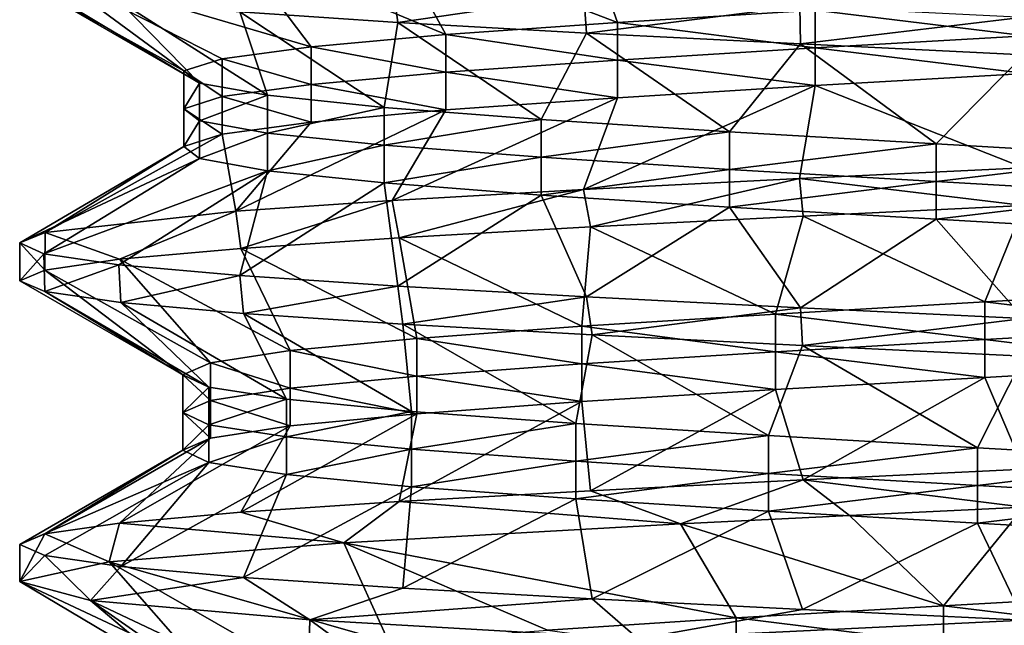
# Model space of a CAD drawing. Units: inches. Extents: x 307 to 807, y 504 to 910.
# Drawn here: x 322 to 327, y 790 to 793 of the extents above; entities that cross this region are included whole.
import ezdxf

# ---------------------------------------------------------------- set-up
doc = ezdxf.new("R2010")
doc.units = ezdxf.units.IN
doc.header["$MEASUREMENT"] = 0
doc.layers.add('3091', color=7, linetype='Continuous')

msp = doc.modelspace()

# ---------------------------------------------------------------- linework, layer by layer
at = {"layer": '3091', "linetype": 'Continuous'}
for points in [[(324.7624, 793.0941, 702.4322), (323.8103, 793.0401, 701.8257), (324.9322, 792.6134, 701.6058), (324.7624, 793.0941, 702.4322)], [(325.9157, 792.6739, 701.9958), (324.7624, 793.0941, 702.4322), (324.9322, 792.6134, 701.6058), (325.9157, 792.6739, 701.9958)], [(323.8103, 793.0401, 701.8257), (323.032, 792.9872, 701.0382), (324.0779, 792.553, 700.9817), (323.8103, 793.0401, 701.8257)], [(324.9322, 792.6134, 701.6058), (323.8103, 793.0401, 701.8257), (324.0779, 792.553, 700.9817), (324.9322, 792.6134, 701.6058)], [(323.032, 792.9872, 701.0382), (322.0824, 792.8814, 699.0582), (323.4072, 792.4925, 700.1635), (323.032, 792.9872, 701.0382)], [(324.0779, 792.553, 700.9817), (323.032, 792.9872, 701.0382), (323.4072, 792.4925, 700.1635), (324.0779, 792.553, 700.9817)], [(322.0824, 792.8814, 699.0582), (321.9556, 792.8286, 697.9617), (322.7734, 792.3716, 698.1625), (322.0824, 792.8814, 699.0582)], [(323.4072, 792.4925, 700.1635), (322.0824, 792.8814, 699.0582), (322.9629, 792.432, 699.2034), (323.4072, 792.4925, 700.1635)], [(322.9629, 792.432, 699.2034), (322.0824, 792.8814, 699.0582), (322.7734, 792.3716, 698.1625), (322.9629, 792.432, 699.2034)], [(321.9556, 792.8286, 697.9617), (322.0755, 792.7751, 696.85), (322.8508, 792.3111, 697.1074), (321.9556, 792.8286, 697.9617)], [(322.7734, 792.3716, 698.1625), (321.9556, 792.8286, 697.9617), (322.8508, 792.3111, 697.1074), (322.7734, 792.3716, 698.1625)], [(323.0524, 792.6664, 694.8139), (323.8135, 792.8023, 694.0494), (323.8375, 792.6133, 694.0301), (323.0524, 792.6664, 694.8139)], [(323.8135, 792.8023, 694.0494), (324.7643, 792.7483, 693.4446), (323.8375, 792.6133, 694.0301), (323.8135, 792.8023, 694.0494)], [(322.0755, 792.7751, 696.85), (322.4489, 792.7206, 695.7732), (322.8508, 792.3111, 697.1074), (322.0755, 792.7751, 696.85)], [(323.8375, 792.6133, 694.0301), (324.7643, 792.7483, 693.4446), (324.7779, 792.5601, 693.438), (323.8375, 792.6133, 694.0301)], [(324.7643, 792.7483, 693.4446), (325.8396, 792.6938, 693.065), (324.7779, 792.5601, 693.438), (324.7643, 792.7483, 693.4446)], [(322.4489, 792.7206, 695.7732), (323.0524, 792.6664, 694.8139), (323.1901, 792.2506, 696.1053), (322.4489, 792.7206, 695.7732)], [(322.8508, 792.3111, 697.1074), (322.4489, 792.7206, 695.7732), (323.1901, 792.2506, 696.1053), (322.8508, 792.3111, 697.1074)], [(324.7779, 792.5601, 693.438), (325.8396, 792.6938, 693.065), (325.8434, 792.5061, 693.0641), (324.7779, 792.5601, 693.438)], [(325.8396, 792.6938, 693.065), (326.9555, 792.64, 692.9388), (325.8434, 792.5061, 693.0641), (325.8396, 792.6938, 693.065)], [(326.9655, 792.7344, 702.1269), (325.9157, 792.6739, 701.9958), (326.9655, 792.5469, 702.1269), (326.9655, 792.7344, 702.1269)], [(323.0524, 792.6664, 694.8139), (323.8375, 792.6133, 694.0301), (323.7698, 792.1901, 695.2202), (323.0524, 792.6664, 694.8139)], [(323.1901, 792.2506, 696.1053), (323.0524, 792.6664, 694.8139), (323.7698, 792.1901, 695.2202), (323.1901, 792.2506, 696.1053)], [(325.9157, 792.6739, 701.9958), (324.9322, 792.6134, 701.6058), (325.9157, 792.4864, 701.9958), (325.9157, 792.6739, 701.9958)], [(326.9655, 792.5469, 702.1269), (325.9157, 792.6739, 701.9958), (325.9157, 792.4864, 701.9958), (326.9655, 792.5469, 702.1269)], [(323.7698, 792.1901, 695.2202), (323.8375, 792.6133, 694.0301), (324.5527, 792.1297, 694.5086), (323.7698, 792.1901, 695.2202)], [(323.8375, 792.6133, 694.0301), (324.7779, 792.5601, 693.438), (324.5527, 792.1297, 694.5086), (323.8375, 792.6133, 694.0301)], [(324.9322, 792.6134, 701.6058), (324.0779, 792.553, 700.9817), (324.9322, 792.4259, 701.6058), (324.9322, 792.6134, 701.6058)], [(325.9157, 792.4864, 701.9958), (324.9322, 792.6134, 701.6058), (324.9322, 792.4259, 701.6058), (325.9157, 792.4864, 701.9958)], [(326.9555, 792.64, 692.9388), (326.9555, 792.4525, 692.9388), (325.8434, 792.5061, 693.0641), (326.9555, 792.64, 692.9388)], [(324.0779, 792.553, 700.9817), (323.4072, 792.4925, 700.1635), (324.0779, 792.3655, 700.9817), (324.0779, 792.553, 700.9817)], [(324.9322, 792.4259, 701.6058), (324.0779, 792.553, 700.9817), (324.0779, 792.3655, 700.9817), (324.9322, 792.4259, 701.6058)], [(324.5527, 792.1297, 694.5086), (324.7779, 792.5601, 693.438), (325.4889, 792.0692, 694.0159), (324.5527, 792.1297, 694.5086)], [(324.7779, 792.5601, 693.438), (325.8434, 792.5061, 693.0641), (325.4889, 792.0692, 694.0159), (324.7779, 792.5601, 693.438)], [(326.9655, 792.5469, 702.1269), (325.9157, 792.4864, 701.9958), (326.9655, 792.3594, 702.1269), (326.9655, 792.5469, 702.1269)], [(325.4889, 792.0692, 694.0159), (325.8434, 792.5061, 693.0641), (326.5188, 792.0087, 693.7736), (325.4889, 792.0692, 694.0159)], [(325.8434, 792.5061, 693.0641), (326.9555, 792.4525, 692.9388), (326.5188, 792.0087, 693.7736), (325.8434, 792.5061, 693.0641)], [(323.4072, 792.4925, 700.1635), (322.9629, 792.432, 699.2034), (323.4072, 792.305, 700.1635), (323.4072, 792.4925, 700.1635)], [(324.0779, 792.3655, 700.9817), (323.4072, 792.4925, 700.1635), (323.4072, 792.305, 700.1635), (324.0779, 792.3655, 700.9817)], [(325.9157, 792.4864, 701.9958), (324.9322, 792.4259, 701.6058), (325.9157, 792.2989, 701.9958), (325.9157, 792.4864, 701.9958)], [(326.9655, 792.3594, 702.1269), (325.9157, 792.4864, 701.9958), (325.9157, 792.2989, 701.9958), (326.9655, 792.3594, 702.1269)], [(326.5188, 792.0087, 693.7736), (326.9555, 792.4525, 692.9388), (327.5765, 791.9483, 693.797), (326.5188, 792.0087, 693.7736)], [(322.9629, 792.432, 699.2034), (322.7734, 792.3716, 698.1625), (322.9629, 792.2445, 699.2034), (322.9629, 792.432, 699.2034)], [(323.4072, 792.305, 700.1635), (322.9629, 792.432, 699.2034), (322.9629, 792.2445, 699.2034), (323.4072, 792.305, 700.1635)], [(324.9322, 792.4259, 701.6058), (324.0779, 792.3655, 700.9817), (324.9322, 792.2384, 701.6058), (324.9322, 792.4259, 701.6058)], [(325.9157, 792.2989, 701.9958), (324.9322, 792.4259, 701.6058), (324.9322, 792.2384, 701.6058), (325.9157, 792.2989, 701.9958)], [(322.7734, 792.3716, 698.1625), (322.8508, 792.3111, 697.1074), (322.7734, 792.1841, 698.1625), (322.7734, 792.3716, 698.1625)], [(322.9629, 792.2445, 699.2034), (322.7734, 792.3716, 698.1625), (322.7734, 792.1841, 698.1625), (322.9629, 792.2445, 699.2034)], [(324.0779, 792.3655, 700.9817), (323.4072, 792.305, 700.1635), (324.0779, 792.178, 700.9817), (324.0779, 792.3655, 700.9817)], [(324.9322, 792.2384, 701.6058), (324.0779, 792.3655, 700.9817), (324.0779, 792.178, 700.9817), (324.9322, 792.2384, 701.6058)], [(326.9555, 791.89, 702.9388), (326.9655, 792.3594, 702.1269), (325.9157, 792.2989, 701.9958), (326.9555, 791.89, 702.9388)], [(322.7734, 792.1841, 698.1625), (322.8508, 792.3111, 697.1074), (322.8508, 792.1236, 697.1074), (322.7734, 792.1841, 698.1625)], [(322.8508, 792.3111, 697.1074), (323.1901, 792.2506, 696.1053), (322.8508, 792.1236, 697.1074), (322.8508, 792.3111, 697.1074)], [(323.4072, 792.305, 700.1635), (322.9629, 792.2445, 699.2034), (323.4072, 792.1175, 700.1635), (323.4072, 792.305, 700.1635)], [(324.0779, 792.178, 700.9817), (323.4072, 792.305, 700.1635), (323.4072, 792.1175, 700.1635), (324.0779, 792.178, 700.9817)], [(324.7624, 791.7816, 702.4322), (325.8388, 791.8363, 702.8125), (325.9157, 792.2989, 701.9958), (324.7624, 791.7816, 702.4322)], [(324.7624, 791.7816, 702.4322), (325.9157, 792.2989, 701.9958), (324.9322, 792.2384, 701.6058), (324.7624, 791.7816, 702.4322)], [(325.8388, 791.8363, 702.8125), (326.9555, 791.89, 702.9388), (325.9157, 792.2989, 701.9958), (325.8388, 791.8363, 702.8125)], [(322.9629, 792.2445, 699.2034), (322.7734, 792.1841, 698.1625), (322.9629, 792.057, 699.2034), (322.9629, 792.2445, 699.2034)], [(322.8508, 792.1236, 697.1074), (323.1901, 792.2506, 696.1053), (323.1901, 792.0631, 696.1053), (322.8508, 792.1236, 697.1074)], [(323.4072, 792.1175, 700.1635), (322.9629, 792.2445, 699.2034), (322.9629, 792.057, 699.2034), (323.4072, 792.1175, 700.1635)], [(323.1901, 792.2506, 696.1053), (323.7698, 792.1901, 695.2202), (323.1901, 792.0631, 696.1053), (323.1901, 792.2506, 696.1053)], [(323.8103, 791.7276, 701.8257), (324.7624, 791.7816, 702.4322), (324.9322, 792.2384, 701.6058), (323.8103, 791.7276, 701.8257)], [(323.8103, 791.7276, 701.8257), (324.9322, 792.2384, 701.6058), (324.0779, 792.178, 700.9817), (323.8103, 791.7276, 701.8257)], [(322.7734, 792.1841, 698.1625), (322.8508, 792.1236, 697.1074), (322.7734, 791.9966, 698.1625), (322.7734, 792.1841, 698.1625)], [(322.9629, 792.057, 699.2034), (322.7734, 792.1841, 698.1625), (322.7734, 791.9966, 698.1625), (322.9629, 792.057, 699.2034)], [(323.032, 791.6747, 701.0382), (323.8103, 791.7276, 701.8257), (324.0779, 792.178, 700.9817), (323.032, 791.6747, 701.0382)], [(323.032, 791.6747, 701.0382), (324.0779, 792.178, 700.9817), (323.4072, 792.1175, 700.1635), (323.032, 791.6747, 701.0382)], [(323.1901, 792.0631, 696.1053), (323.7698, 792.1901, 695.2202), (323.7698, 792.0026, 695.2202), (323.1901, 792.0631, 696.1053)], [(323.7698, 792.1901, 695.2202), (324.5527, 792.1297, 694.5086), (323.7698, 792.0026, 695.2202), (323.7698, 792.1901, 695.2202)], [(322.7734, 791.9966, 698.1625), (322.8508, 792.1236, 697.1074), (322.8508, 791.9361, 697.1074), (322.7734, 791.9966, 698.1625)], [(322.8508, 792.1236, 697.1074), (323.1901, 792.0631, 696.1053), (322.8508, 791.9361, 697.1074), (322.8508, 792.1236, 697.1074)], [(323.032, 791.6747, 701.0382), (323.4072, 792.1175, 700.1635), (322.9629, 792.057, 699.2034), (323.032, 791.6747, 701.0382)], [(323.7698, 792.0026, 695.2202), (324.5527, 792.1297, 694.5086), (324.5527, 791.9422, 694.5086), (323.7698, 792.0026, 695.2202)], [(324.5527, 792.1297, 694.5086), (325.4889, 792.0692, 694.0159), (324.5527, 791.9422, 694.5086), (324.5527, 792.1297, 694.5086)], [(322.0824, 791.5689, 699.0582), (323.032, 791.6747, 701.0382), (322.9629, 792.057, 699.2034), (322.0824, 791.5689, 699.0582)], [(322.0824, 791.5689, 699.0582), (322.9629, 792.057, 699.2034), (322.7734, 791.9966, 698.1625), (322.0824, 791.5689, 699.0582)], [(322.8508, 791.9361, 697.1074), (323.1901, 792.0631, 696.1053), (323.1901, 791.8756, 696.1053), (322.8508, 791.9361, 697.1074)], [(323.1901, 792.0631, 696.1053), (323.7698, 792.0026, 695.2202), (323.1901, 791.8756, 696.1053), (323.1901, 792.0631, 696.1053)], [(324.5527, 791.9422, 694.5086), (325.4889, 792.0692, 694.0159), (325.4889, 791.8817, 694.0159), (324.5527, 791.9422, 694.5086)], [(325.4889, 792.0692, 694.0159), (326.5188, 792.0087, 693.7736), (325.4889, 791.8817, 694.0159), (325.4889, 792.0692, 694.0159)], [(325.4889, 791.8817, 694.0159), (326.5188, 792.0087, 693.7736), (326.5188, 791.8212, 693.7736), (325.4889, 791.8817, 694.0159)], [(326.5188, 792.0087, 693.7736), (327.5765, 791.9483, 693.797), (326.5188, 791.8212, 693.7736), (326.5188, 792.0087, 693.7736)], [(321.9556, 791.5161, 697.9617), (322.0824, 791.5689, 699.0582), (322.7734, 791.9966, 698.1625), (321.9556, 791.5161, 697.9617)], [(321.9556, 791.5161, 697.9617), (322.7734, 791.9966, 698.1625), (322.8508, 791.9361, 697.1074), (321.9556, 791.5161, 697.9617)], [(323.1901, 791.8756, 696.1053), (323.7698, 792.0026, 695.2202), (323.7698, 791.8151, 695.2202), (323.1901, 791.8756, 696.1053)], [(323.7698, 792.0026, 695.2202), (324.5527, 791.9422, 694.5086), (323.7698, 791.8151, 695.2202), (323.7698, 792.0026, 695.2202)], [(322.0755, 791.4626, 696.85), (321.9556, 791.5161, 697.9617), (322.8508, 791.9361, 697.1074), (322.0755, 791.4626, 696.85)], [(322.0755, 791.4626, 696.85), (322.8508, 791.9361, 697.1074), (323.1901, 791.8756, 696.1053), (322.0755, 791.4626, 696.85)], [(323.7698, 791.8151, 695.2202), (324.5527, 791.9422, 694.5086), (324.5527, 791.7547, 694.5086), (323.7698, 791.8151, 695.2202)], [(324.5527, 791.9422, 694.5086), (325.4889, 791.8817, 694.0159), (324.5527, 791.7547, 694.5086), (324.5527, 791.9422, 694.5086)], [(326.5188, 791.8212, 693.7736), (327.5765, 791.9483, 693.797), (327.5765, 791.7608, 693.797), (326.5188, 791.8212, 693.7736)], [(322.4489, 791.4081, 695.7732), (322.0755, 791.4626, 696.85), (323.1901, 791.8756, 696.1053), (322.4489, 791.4081, 695.7732)], [(323.0524, 791.3539, 694.8139), (322.4489, 791.4081, 695.7732), (323.1901, 791.8756, 696.1053), (323.0524, 791.3539, 694.8139)], [(323.0524, 791.3539, 694.8139), (323.1901, 791.8756, 696.1053), (323.7698, 791.8151, 695.2202), (323.0524, 791.3539, 694.8139)], [(324.5527, 791.7547, 694.5086), (325.4889, 791.8817, 694.0159), (325.4889, 791.6942, 694.0159), (324.5527, 791.7547, 694.5086)], [(325.4889, 791.8817, 694.0159), (326.5188, 791.8212, 693.7736), (325.4889, 791.6942, 694.0159), (325.4889, 791.8817, 694.0159)], [(326.9555, 791.89, 702.9388), (325.8388, 791.8363, 702.8125), (326.9555, 791.7025, 702.9388), (326.9555, 791.89, 702.9388)], [(323.8375, 791.3008, 694.0301), (323.0524, 791.3539, 694.8139), (323.7698, 791.8151, 695.2202), (323.8375, 791.3008, 694.0301)], [(323.8375, 791.3008, 694.0301), (323.7698, 791.8151, 695.2202), (324.5527, 791.7547, 694.5086), (323.8375, 791.3008, 694.0301)], [(325.8388, 791.8363, 702.8125), (324.7624, 791.7816, 702.4322), (324.7968, 791.596, 702.4488), (325.8388, 791.8363, 702.8125)], [(325.8558, 791.6496, 702.8164), (325.8388, 791.8363, 702.8125), (324.7968, 791.596, 702.4488), (325.8558, 791.6496, 702.8164)], [(325.4889, 791.6942, 694.0159), (326.5188, 791.8212, 693.7736), (326.5188, 791.6337, 693.7736), (325.4889, 791.6942, 694.0159)], [(326.9555, 791.7025, 702.9388), (325.8388, 791.8363, 702.8125), (325.8558, 791.6496, 702.8164), (326.9555, 791.7025, 702.9388)], [(326.5188, 791.8212, 693.7736), (327.5765, 791.7608, 693.797), (326.5188, 791.6337, 693.7736), (326.5188, 791.8212, 693.7736)], [(324.7624, 791.7816, 702.4322), (323.8103, 791.7276, 701.8257), (323.8456, 791.5423, 701.8539), (324.7624, 791.7816, 702.4322)], [(324.7968, 791.596, 702.4488), (324.7624, 791.7816, 702.4322), (323.8456, 791.5423, 701.8539), (324.7968, 791.596, 702.4488)], [(326.5188, 791.6337, 693.7736), (327.5765, 791.7608, 693.797), (327.5765, 791.5733, 693.797), (326.5188, 791.6337, 693.7736)], [(323.8103, 791.7276, 701.8257), (323.032, 791.6747, 701.0382), (323.0558, 791.489, 701.0681), (323.8103, 791.7276, 701.8257)], [(323.8456, 791.5423, 701.8539), (323.8103, 791.7276, 701.8257), (323.0558, 791.489, 701.0681), (323.8456, 791.5423, 701.8539)], [(324.7779, 791.2476, 693.438), (323.8375, 791.3008, 694.0301), (324.5527, 791.7547, 694.5086), (324.7779, 791.2476, 693.438)], [(324.7779, 791.2476, 693.438), (324.5527, 791.7547, 694.5086), (325.4889, 791.6942, 694.0159), (324.7779, 791.2476, 693.438)], [(323.032, 791.6747, 701.0382), (322.0824, 791.5689, 699.0582), (322.4529, 791.4349, 700.1129), (323.032, 791.6747, 701.0382)], [(323.0558, 791.489, 701.0681), (323.032, 791.6747, 701.0382), (322.4529, 791.4349, 700.1129), (323.0558, 791.489, 701.0681)], [(325.8434, 791.1936, 693.0641), (324.7779, 791.2476, 693.438), (325.4889, 791.6942, 694.0159), (325.8434, 791.1936, 693.0641)], [(325.8434, 791.1936, 693.0641), (325.4889, 791.6942, 694.0159), (326.5188, 791.6337, 693.7736), (325.8434, 791.1936, 693.0641)], [(326.9555, 791.7025, 702.9388), (325.8558, 791.6496, 702.8164), (326.76, 791.2226, 702.1224), (326.9555, 791.7025, 702.9388)], [(327.8146, 791.2831, 702.0379), (326.9555, 791.7025, 702.9388), (326.76, 791.2226, 702.1224), (327.8146, 791.2831, 702.0379)], [(325.8558, 791.6496, 702.8164), (324.7968, 791.596, 702.4488), (325.7179, 791.1622, 701.9399), (325.8558, 791.6496, 702.8164)], [(326.76, 791.2226, 702.1224), (325.8558, 791.6496, 702.8164), (325.7179, 791.1622, 701.9399), (326.76, 791.2226, 702.1224)], [(326.9555, 791.14, 692.9388), (325.8434, 791.1936, 693.0641), (326.5188, 791.6337, 693.7736), (326.9555, 791.14, 692.9388)], [(326.9555, 791.14, 692.9388), (326.5188, 791.6337, 693.7736), (327.5765, 791.5733, 693.797), (326.9555, 791.14, 692.9388)], [(322.0824, 791.5689, 699.0582), (321.9556, 791.5161, 697.9617), (322.0801, 791.381, 699.0481), (322.0824, 791.5689, 699.0582)], [(322.4529, 791.4349, 700.1129), (322.0824, 791.5689, 699.0582), (322.0801, 791.381, 699.0481), (322.4529, 791.4349, 700.1129)], [(324.7968, 791.596, 702.4488), (323.8456, 791.5423, 701.8539), (324.7548, 791.1017, 701.5021), (324.7968, 791.596, 702.4488)], [(325.7179, 791.1622, 701.9399), (324.7968, 791.596, 702.4488), (324.7548, 791.1017, 701.5021), (325.7179, 791.1622, 701.9399)], [(321.9556, 791.5161, 697.9617), (322.0755, 791.4626, 696.85), (321.9555, 791.3278, 697.9439), (321.9556, 791.5161, 697.9617)], [(322.0801, 791.381, 699.0481), (321.9556, 791.5161, 697.9617), (321.9555, 791.3278, 697.9439), (322.0801, 791.381, 699.0481)], [(323.8456, 791.5423, 701.8539), (323.0558, 791.489, 701.0681), (323.9321, 791.0412, 700.8369), (323.8456, 791.5423, 701.8539)], [(324.7548, 791.1017, 701.5021), (323.8456, 791.5423, 701.8539), (323.9321, 791.0412, 700.8369), (324.7548, 791.1017, 701.5021)], [(323.0558, 791.489, 701.0681), (322.4529, 791.4349, 700.1129), (323.3023, 790.9808, 699.9868), (323.0558, 791.489, 701.0681)], [(323.9321, 791.0412, 700.8369), (323.0558, 791.489, 701.0681), (323.3023, 790.9808, 699.9868), (323.9321, 791.0412, 700.8369)], [(321.9555, 791.3278, 697.9439), (322.0755, 791.4626, 696.85), (322.0799, 791.2742, 696.8306), (321.9555, 791.3278, 697.9439)], [(322.0755, 791.4626, 696.85), (322.4489, 791.4081, 695.7732), (322.0799, 791.2742, 696.8306), (322.0755, 791.4626, 696.85)], [(322.4529, 791.4349, 700.1129), (322.0801, 791.381, 699.0481), (322.9057, 790.9203, 699.006), (322.4529, 791.4349, 700.1129)], [(323.3023, 790.9808, 699.9868), (322.4529, 791.4349, 700.1129), (322.9057, 790.9203, 699.006), (323.3023, 790.9808, 699.9868)], [(322.0801, 791.381, 699.0481), (321.9555, 791.3278, 697.9439), (322.7675, 790.8598, 697.9571), (322.0801, 791.381, 699.0481)], [(322.0799, 791.2742, 696.8306), (322.4489, 791.4081, 695.7732), (322.4595, 791.2194, 695.7512), (322.0799, 791.2742, 696.8306)], [(322.9057, 790.9203, 699.006), (322.0801, 791.381, 699.0481), (322.7675, 790.8598, 697.9571), (322.9057, 790.9203, 699.006)], [(322.4489, 791.4081, 695.7732), (323.0524, 791.3539, 694.8139), (322.4595, 791.2194, 695.7512), (322.4489, 791.4081, 695.7732)], [(321.9555, 791.3278, 697.9439), (322.0799, 791.2742, 696.8306), (322.7675, 790.8598, 697.9571), (321.9555, 791.3278, 697.9439)], [(322.4595, 791.2194, 695.7512), (323.0524, 791.3539, 694.8139), (323.0703, 791.165, 694.7917), (322.4595, 791.2194, 695.7512)], [(323.0524, 791.3539, 694.8139), (323.8375, 791.3008, 694.0301), (323.0703, 791.165, 694.7917), (323.0524, 791.3539, 694.8139)], [(322.0799, 791.2742, 696.8306), (322.4595, 791.2194, 695.7512), (322.8965, 790.7994, 696.907), (322.0799, 791.2742, 696.8306)], [(322.7675, 790.8598, 697.9571), (322.0799, 791.2742, 696.8306), (322.8965, 790.7994, 696.907), (322.7675, 790.8598, 697.9571)], [(323.0703, 791.165, 694.7917), (323.8375, 791.3008, 694.0301), (323.8633, 791.1117, 694.0097), (323.0703, 791.165, 694.7917)], [(323.8375, 791.3008, 694.0301), (324.7779, 791.2476, 693.438), (323.8633, 791.1117, 694.0097), (323.8375, 791.3008, 694.0301)], [(327.8146, 791.2831, 702.0379), (326.76, 791.2226, 702.1224), (327.8146, 791.0956, 702.0379), (327.8146, 791.2831, 702.0379)], [(323.8633, 791.1117, 694.0097), (324.7779, 791.2476, 693.438), (324.8064, 791.0586, 693.4243), (323.8633, 791.1117, 694.0097)], [(324.7779, 791.2476, 693.438), (325.8434, 791.1936, 693.0641), (324.8064, 791.0586, 693.4243), (324.7779, 791.2476, 693.438)], [(326.76, 791.2226, 702.1224), (325.7179, 791.1622, 701.9399), (326.76, 791.0351, 702.1224), (326.76, 791.2226, 702.1224)], [(327.8146, 791.0956, 702.0379), (326.76, 791.2226, 702.1224), (326.76, 791.0351, 702.1224), (327.8146, 791.0956, 702.0379)], [(322.4595, 791.2194, 695.7512), (323.0703, 791.165, 694.7917), (323.2846, 790.7389, 695.9228), (322.4595, 791.2194, 695.7512)], [(322.8965, 790.7994, 696.907), (322.4595, 791.2194, 695.7512), (323.2846, 790.7389, 695.9228), (322.8965, 790.7994, 696.907)], [(324.8064, 791.0586, 693.4243), (325.8434, 791.1936, 693.0641), (325.853, 791.0056, 693.0619), (324.8064, 791.0586, 693.4243)], [(325.8434, 791.1936, 693.0641), (326.9555, 791.14, 692.9388), (325.853, 791.0056, 693.0619), (325.8434, 791.1936, 693.0641)], [(323.0703, 791.165, 694.7917), (323.8633, 791.1117, 694.0097), (323.907, 790.6784, 695.0672), (323.0703, 791.165, 694.7917)], [(323.2846, 790.7389, 695.9228), (323.0703, 791.165, 694.7917), (323.907, 790.6784, 695.0672), (323.2846, 790.7389, 695.9228)], [(325.7179, 791.1622, 701.9399), (324.7548, 791.1017, 701.5021), (325.7179, 790.9747, 701.9399), (325.7179, 791.1622, 701.9399)], [(326.76, 791.0351, 702.1224), (325.7179, 791.1622, 701.9399), (325.7179, 790.9747, 701.9399), (326.76, 791.0351, 702.1224)], [(326.9555, 791.14, 692.9388), (326.9555, 790.9525, 692.9388), (325.853, 791.0056, 693.0619), (326.9555, 791.14, 692.9388)], [(323.8633, 791.1117, 694.0097), (324.8064, 791.0586, 693.4243), (324.7238, 790.618, 694.3949), (323.8633, 791.1117, 694.0097)], [(323.907, 790.6784, 695.0672), (323.8633, 791.1117, 694.0097), (324.7238, 790.618, 694.3949), (323.907, 790.6784, 695.0672)], [(324.7548, 791.1017, 701.5021), (323.9321, 791.0412, 700.8369), (324.7548, 790.9142, 701.5021), (324.7548, 791.1017, 701.5021)], [(325.7179, 790.9747, 701.9399), (324.7548, 791.1017, 701.5021), (324.7548, 790.9142, 701.5021), (325.7179, 790.9747, 701.9399)], [(327.8146, 791.0956, 702.0379), (326.76, 791.0351, 702.1224), (327.8146, 790.9081, 702.0379), (327.8146, 791.0956, 702.0379)], [(323.9321, 791.0412, 700.8369), (323.3023, 790.9808, 699.9868), (323.9321, 790.8537, 700.8369), (323.9321, 791.0412, 700.8369)], [(324.7548, 790.9142, 701.5021), (323.9321, 791.0412, 700.8369), (323.9321, 790.8537, 700.8369), (324.7548, 790.9142, 701.5021)], [(324.7238, 790.618, 694.3949), (324.8064, 791.0586, 693.4243), (325.6831, 790.5575, 693.9487), (324.7238, 790.618, 694.3949)], [(324.8064, 791.0586, 693.4243), (325.853, 791.0056, 693.0619), (325.6831, 790.5575, 693.9487), (324.8064, 791.0586, 693.4243)], [(326.76, 791.0351, 702.1224), (325.7179, 790.9747, 701.9399), (326.76, 790.8476, 702.1224), (326.76, 791.0351, 702.1224)], [(327.8146, 790.9081, 702.0379), (326.76, 791.0351, 702.1224), (326.76, 790.8476, 702.1224), (327.8146, 790.9081, 702.0379)], [(323.3023, 790.9808, 699.9868), (322.9057, 790.9203, 699.006), (323.3023, 790.7933, 699.9868), (323.3023, 790.9808, 699.9868)], [(323.9321, 790.8537, 700.8369), (323.3023, 790.9808, 699.9868), (323.3023, 790.7933, 699.9868), (323.9321, 790.8537, 700.8369)], [(325.6831, 790.5575, 693.9487), (325.853, 791.0056, 693.0619), (326.7236, 790.497, 693.7572), (325.6831, 790.5575, 693.9487)], [(325.853, 791.0056, 693.0619), (326.9555, 790.9525, 692.9388), (326.7236, 790.497, 693.7572), (325.853, 791.0056, 693.0619)], [(325.7179, 790.9747, 701.9399), (324.7548, 790.9142, 701.5021), (325.7179, 790.7872, 701.9399), (325.7179, 790.9747, 701.9399)], [(326.76, 790.8476, 702.1224), (325.7179, 790.9747, 701.9399), (325.7179, 790.7872, 701.9399), (326.76, 790.8476, 702.1224)], [(326.7236, 790.497, 693.7572), (326.9555, 790.9525, 692.9388), (327.7789, 790.4366, 693.8325), (326.7236, 790.497, 693.7572)], [(322.9057, 790.9203, 699.006), (322.7675, 790.8598, 697.9571), (322.9057, 790.7328, 699.006), (322.9057, 790.9203, 699.006)], [(323.3023, 790.7933, 699.9868), (322.9057, 790.9203, 699.006), (322.9057, 790.7328, 699.006), (323.3023, 790.7933, 699.9868)], [(324.7548, 790.9142, 701.5021), (323.9321, 790.8537, 700.8369), (324.7548, 790.7267, 701.5021), (324.7548, 790.9142, 701.5021)], [(325.7179, 790.7872, 701.9399), (324.7548, 790.9142, 701.5021), (324.7548, 790.7267, 701.5021), (325.7179, 790.7872, 701.9399)], [(326.9555, 790.39, 702.9388), (327.8146, 790.9081, 702.0379), (326.76, 790.8476, 702.1224), (326.9555, 790.39, 702.9388)], [(322.7675, 790.8598, 697.9571), (322.8965, 790.7994, 696.907), (322.7675, 790.6723, 697.9571), (322.7675, 790.8598, 697.9571)], [(322.9057, 790.7328, 699.006), (322.7675, 790.8598, 697.9571), (322.7675, 790.6723, 697.9571), (322.9057, 790.7328, 699.006)], [(323.9321, 790.8537, 700.8369), (323.3023, 790.7933, 699.9868), (323.9321, 790.6662, 700.8369), (323.9321, 790.8537, 700.8369)], [(324.7548, 790.7267, 701.5021), (323.9321, 790.8537, 700.8369), (323.9321, 790.6662, 700.8369), (324.7548, 790.7267, 701.5021)], [(325.8558, 790.3371, 702.8164), (326.76, 790.8476, 702.1224), (325.7179, 790.7872, 701.9399), (325.8558, 790.3371, 702.8164)], [(325.8558, 790.3371, 702.8164), (326.9555, 790.39, 702.9388), (326.76, 790.8476, 702.1224), (325.8558, 790.3371, 702.8164)], [(322.7675, 790.6723, 697.9571), (322.8965, 790.7994, 696.907), (322.8965, 790.6119, 696.907), (322.7675, 790.6723, 697.9571)], [(322.8965, 790.7994, 696.907), (323.2846, 790.7389, 695.9228), (322.8965, 790.6119, 696.907), (322.8965, 790.7994, 696.907)], [(323.3023, 790.7933, 699.9868), (322.9057, 790.7328, 699.006), (323.3023, 790.6058, 699.9868), (323.3023, 790.7933, 699.9868)], [(323.9321, 790.6662, 700.8369), (323.3023, 790.7933, 699.9868), (323.3023, 790.6058, 699.9868), (323.9321, 790.6662, 700.8369)], [(324.7968, 790.2835, 702.4488), (325.7179, 790.7872, 701.9399), (324.7548, 790.7267, 701.5021), (324.7968, 790.2835, 702.4488)], [(324.7968, 790.2835, 702.4488), (325.8558, 790.3371, 702.8164), (325.7179, 790.7872, 701.9399), (324.7968, 790.2835, 702.4488)], [(322.9057, 790.7328, 699.006), (322.7675, 790.6723, 697.9571), (322.9057, 790.5453, 699.006), (322.9057, 790.7328, 699.006)], [(322.8965, 790.6119, 696.907), (323.2846, 790.7389, 695.9228), (323.2846, 790.5514, 695.9228), (322.8965, 790.6119, 696.907)], [(323.3023, 790.6058, 699.9868), (322.9057, 790.7328, 699.006), (322.9057, 790.5453, 699.006), (323.3023, 790.6058, 699.9868)], [(323.2846, 790.7389, 695.9228), (323.907, 790.6784, 695.0672), (323.2846, 790.5514, 695.9228), (323.2846, 790.7389, 695.9228)], [(323.8456, 790.2298, 701.8539), (324.7968, 790.2835, 702.4488), (324.7548, 790.7267, 701.5021), (323.8456, 790.2298, 701.8539)], [(323.8456, 790.2298, 701.8539), (324.7548, 790.7267, 701.5021), (323.9321, 790.6662, 700.8369), (323.8456, 790.2298, 701.8539)], [(322.7675, 790.6723, 697.9571), (322.8965, 790.6119, 696.907), (322.7675, 790.4848, 697.9571), (322.7675, 790.6723, 697.9571)], [(322.9057, 790.5453, 699.006), (322.7675, 790.6723, 697.9571), (322.7675, 790.4848, 697.9571), (322.9057, 790.5453, 699.006)], [(323.0558, 790.1765, 701.0681), (323.8456, 790.2298, 701.8539), (323.9321, 790.6662, 700.8369), (323.0558, 790.1765, 701.0681)], [(323.0558, 790.1765, 701.0681), (323.9321, 790.6662, 700.8369), (323.3023, 790.6058, 699.9868), (323.0558, 790.1765, 701.0681)], [(323.2846, 790.5514, 695.9228), (323.907, 790.6784, 695.0672), (323.907, 790.4909, 695.0672), (323.2846, 790.5514, 695.9228)], [(323.907, 790.6784, 695.0672), (324.7238, 790.618, 694.3949), (323.907, 790.4909, 695.0672), (323.907, 790.6784, 695.0672)], [(322.4529, 790.1224, 700.1129), (323.0558, 790.1765, 701.0681), (323.3023, 790.6058, 699.9868), (322.4529, 790.1224, 700.1129)], [(322.4529, 790.1224, 700.1129), (323.3023, 790.6058, 699.9868), (322.9057, 790.5453, 699.006), (322.4529, 790.1224, 700.1129)], [(322.7675, 790.4848, 697.9571), (322.8965, 790.6119, 696.907), (322.8965, 790.4244, 696.907), (322.7675, 790.4848, 697.9571)], [(322.8965, 790.6119, 696.907), (323.2846, 790.5514, 695.9228), (322.8965, 790.4244, 696.907), (322.8965, 790.6119, 696.907)], [(323.907, 790.4909, 695.0672), (324.7238, 790.618, 694.3949), (324.7238, 790.4305, 694.3949), (323.907, 790.4909, 695.0672)], [(324.7238, 790.618, 694.3949), (325.6831, 790.5575, 693.9487), (324.7238, 790.4305, 694.3949), (324.7238, 790.618, 694.3949)], [(322.0801, 790.0685, 699.0481), (322.4529, 790.1224, 700.1129), (322.9057, 790.5453, 699.006), (322.0801, 790.0685, 699.0481)], [(322.0801, 790.0685, 699.0481), (322.9057, 790.5453, 699.006), (322.7675, 790.4848, 697.9571), (322.0801, 790.0685, 699.0481)], [(322.8965, 790.4244, 696.907), (323.2846, 790.5514, 695.9228), (323.2846, 790.3639, 695.9228), (322.8965, 790.4244, 696.907)], [(323.2846, 790.5514, 695.9228), (323.907, 790.4909, 695.0672), (323.2846, 790.3639, 695.9228), (323.2846, 790.5514, 695.9228)], [(324.7238, 790.4305, 694.3949), (325.6831, 790.5575, 693.9487), (325.6831, 790.37, 693.9487), (324.7238, 790.4305, 694.3949)], [(325.6831, 790.5575, 693.9487), (326.7236, 790.497, 693.7572), (325.6831, 790.37, 693.9487), (325.6831, 790.5575, 693.9487)], [(323.2846, 790.3639, 695.9228), (323.907, 790.4909, 695.0672), (323.907, 790.3034, 695.0672), (323.2846, 790.3639, 695.9228)], [(323.907, 790.4909, 695.0672), (324.7238, 790.4305, 694.3949), (323.907, 790.3034, 695.0672), (323.907, 790.4909, 695.0672)], [(325.6831, 790.37, 693.9487), (326.7236, 790.497, 693.7572), (326.7236, 790.3095, 693.7572), (325.6831, 790.37, 693.9487)], [(326.7236, 790.497, 693.7572), (327.7789, 790.4366, 693.8325), (326.7236, 790.3095, 693.7572), (326.7236, 790.497, 693.7572)], [(321.9555, 790.0153, 697.9439), (322.0801, 790.0685, 699.0481), (322.7675, 790.4848, 697.9571), (321.9555, 790.0153, 697.9439)], [(321.9555, 790.0153, 697.9439), (322.7675, 790.4848, 697.9571), (322.8965, 790.4244, 696.907), (321.9555, 790.0153, 697.9439)], [(322.0799, 789.9617, 696.8306), (321.9555, 790.0153, 697.9439), (322.8965, 790.4244, 696.907), (322.0799, 789.9617, 696.8306)], [(322.4595, 789.9069, 695.7512), (322.0799, 789.9617, 696.8306), (322.8965, 790.4244, 696.907), (322.4595, 789.9069, 695.7512)], [(322.4595, 789.9069, 695.7512), (322.8965, 790.4244, 696.907), (323.2846, 790.3639, 695.9228), (322.4595, 789.9069, 695.7512)], [(323.907, 790.3034, 695.0672), (324.7238, 790.4305, 694.3949), (324.7238, 790.243, 694.3949), (323.907, 790.3034, 695.0672)], [(324.7238, 790.4305, 694.3949), (325.6831, 790.37, 693.9487), (324.7238, 790.243, 694.3949), (324.7238, 790.4305, 694.3949)], [(326.9555, 790.39, 702.9388), (325.8558, 790.3371, 702.8164), (326.9555, 790.2025, 702.9388), (326.9555, 790.39, 702.9388)], [(326.7236, 790.3095, 693.7572), (327.7789, 790.4366, 693.8325), (327.7789, 790.2491, 693.8325), (326.7236, 790.3095, 693.7572)], [(323.0703, 789.8525, 694.7917), (322.4595, 789.9069, 695.7512), (323.2846, 790.3639, 695.9228), (323.0703, 789.8525, 694.7917)], [(323.0703, 789.8525, 694.7917), (323.2846, 790.3639, 695.9228), (323.907, 790.3034, 695.0672), (323.0703, 789.8525, 694.7917)], [(324.7238, 790.243, 694.3949), (325.6831, 790.37, 693.9487), (325.6831, 790.1825, 693.9487), (324.7238, 790.243, 694.3949)], [(325.6831, 790.37, 693.9487), (326.7236, 790.3095, 693.7572), (325.6831, 790.1825, 693.9487), (325.6831, 790.37, 693.9487)], [(323.8633, 789.7992, 694.0097), (323.0703, 789.8525, 694.7917), (323.907, 790.3034, 695.0672), (323.8633, 789.7992, 694.0097)], [(323.8633, 789.7992, 694.0097), (323.907, 790.3034, 695.0672), (324.7238, 790.243, 694.3949), (323.8633, 789.7992, 694.0097)], [(324.7968, 790.2835, 702.4488), (325.2454, 790.1192, 702.6373), (325.8558, 790.3371, 702.8164), (324.7968, 790.2835, 702.4488)], [(325.8558, 790.3371, 702.8164), (325.2454, 790.1192, 702.6373), (326.0872, 790.1609, 702.8629), (325.8558, 790.3371, 702.8164)], [(325.6831, 790.1825, 693.9487), (326.7236, 790.3095, 693.7572), (326.7236, 790.122, 693.7572), (325.6831, 790.1825, 693.9487)], [(326.9555, 790.2025, 702.9388), (325.8558, 790.3371, 702.8164), (326.0872, 790.1609, 702.8629), (326.9555, 790.2025, 702.9388)], [(326.7236, 790.3095, 693.7572), (327.7789, 790.2491, 693.8325), (326.7236, 790.122, 693.7572), (326.7236, 790.3095, 693.7572)], [(323.8456, 790.2298, 701.8539), (325.2454, 790.1192, 702.6373), (324.7968, 790.2835, 702.4488), (323.8456, 790.2298, 701.8539)], [(324.8064, 789.7461, 693.4243), (323.8633, 789.7992, 694.0097), (324.7238, 790.243, 694.3949), (324.8064, 789.7461, 693.4243)], [(324.8064, 789.7461, 693.4243), (324.7238, 790.243, 694.3949), (325.6831, 790.1825, 693.9487), (324.8064, 789.7461, 693.4243)], [(326.7236, 790.122, 693.7572), (327.7789, 790.2491, 693.8325), (327.7789, 790.0616, 693.8325), (326.7236, 790.122, 693.7572)], [(323.0558, 790.1765, 701.0681), (323.57, 790.025, 701.6182), (323.8456, 790.2298, 701.8539), (323.0558, 790.1765, 701.0681)], [(323.57, 790.025, 701.6182), (325.2454, 790.1192, 702.6373), (323.8456, 790.2298, 701.8539), (323.57, 790.025, 701.6182)], [(326.9555, 790.2025, 702.9388), (326.0872, 790.1609, 702.8629), (326.555, 789.7109, 702.1078), (326.9555, 790.2025, 702.9388)], [(327.6125, 789.7714, 702.0751), (326.9555, 790.2025, 702.9388), (326.555, 789.7109, 702.1078), (327.6125, 789.7714, 702.0751)], [(322.4529, 790.1224, 700.1129), (323.57, 790.025, 701.6182), (323.0558, 790.1765, 701.0681), (322.4529, 790.1224, 700.1129)], [(325.853, 789.6931, 693.0619), (324.8064, 789.7461, 693.4243), (325.6831, 790.1825, 693.9487), (325.853, 789.6931, 693.0619)], [(326.0872, 790.1609, 702.8629), (325.2454, 790.1192, 702.6373), (326.555, 789.7109, 702.1078), (326.0872, 790.1609, 702.8629)], [(325.853, 789.6931, 693.0619), (325.6831, 790.1825, 693.9487), (326.7236, 790.122, 693.7572), (325.853, 789.6931, 693.0619)], [(322.0801, 790.0685, 699.0481), (322.4005, 789.929, 700.0008), (322.4529, 790.1224, 700.1129), (322.0801, 790.0685, 699.0481)], [(322.4005, 789.929, 700.0008), (323.57, 790.025, 701.6182), (322.4529, 790.1224, 700.1129), (322.4005, 789.929, 700.0008)], [(325.2454, 790.1192, 702.6373), (323.57, 790.025, 701.6182), (325.5231, 789.6505, 701.8744), (325.2454, 790.1192, 702.6373)], [(326.555, 789.7109, 702.1078), (325.2454, 790.1192, 702.6373), (325.5231, 789.6505, 701.8744), (326.555, 789.7109, 702.1078)], [(326.9555, 789.64, 692.9388), (325.853, 789.6931, 693.0619), (326.7236, 790.122, 693.7572), (326.9555, 789.64, 692.9388)], [(326.9555, 789.64, 692.9388), (326.7236, 790.122, 693.7572), (327.7789, 790.0616, 693.8325), (326.9555, 789.64, 692.9388)], [(321.9555, 790.0153, 697.9439), (321.9567, 789.8326, 698.0457), (322.0801, 790.0685, 699.0481), (321.9555, 790.0153, 697.9439)], [(321.9567, 789.8326, 698.0457), (322.4005, 789.929, 700.0008), (322.0801, 790.0685, 699.0481), (321.9567, 789.8326, 698.0457)], [(322.0799, 789.9617, 696.8306), (321.9567, 789.8326, 698.0457), (321.9555, 790.0153, 697.9439), (322.0799, 789.9617, 696.8306)], [(323.57, 790.025, 701.6182), (322.4005, 789.929, 700.0008), (323.7935, 789.5295, 700.6851), (323.57, 790.025, 701.6182)], [(325.5231, 789.6505, 701.8744), (323.57, 790.025, 701.6182), (324.5826, 789.59, 701.3899), (325.5231, 789.6505, 701.8744)], [(324.5826, 789.59, 701.3899), (323.57, 790.025, 701.6182), (323.7935, 789.5295, 700.6851), (324.5826, 789.59, 701.3899)], [(322.3082, 789.7373, 696.0944), (321.9567, 789.8326, 698.0457), (322.0799, 789.9617, 696.8306), (322.3082, 789.7373, 696.0944)], [(322.4595, 789.9069, 695.7512), (322.3082, 789.7373, 696.0944), (322.0799, 789.9617, 696.8306), (322.4595, 789.9069, 695.7512)], [(322.4005, 789.929, 700.0008), (321.9567, 789.8326, 698.0457), (322.8582, 789.4086, 698.806), (322.4005, 789.929, 700.0008)], [(323.0703, 789.8525, 694.7917), (322.3082, 789.7373, 696.0944), (322.4595, 789.9069, 695.7512), (323.0703, 789.8525, 694.7917)], [(323.7935, 789.5295, 700.6851), (322.4005, 789.929, 700.0008), (323.2062, 789.4691, 699.8051), (323.7935, 789.5295, 700.6851)], [(323.2062, 789.4691, 699.8051), (322.4005, 789.929, 700.0008), (322.8582, 789.4086, 698.806), (323.2062, 789.4691, 699.8051)], [(323.4005, 789.6414, 694.4229), (322.3082, 789.7373, 696.0944), (323.0703, 789.8525, 694.7917), (323.4005, 789.6414, 694.4229)], [(323.8633, 789.7992, 694.0097), (323.4005, 789.6414, 694.4229), (323.0703, 789.8525, 694.7917), (323.8633, 789.7992, 694.0097)], [(321.9567, 789.8326, 698.0457), (322.3082, 789.7373, 696.0944), (322.7716, 789.3481, 697.7516), (321.9567, 789.8326, 698.0457)], [(322.8582, 789.4086, 698.806), (321.9567, 789.8326, 698.0457), (322.7716, 789.3481, 697.7516), (322.8582, 789.4086, 698.806)], [(324.8064, 789.7461, 693.4243), (323.4005, 789.6414, 694.4229), (323.8633, 789.7992, 694.0097), (324.8064, 789.7461, 693.4243)], [(327.6125, 789.7714, 702.0751), (326.555, 789.7109, 702.1078), (327.6125, 789.5839, 702.0751), (327.6125, 789.7714, 702.0751)], [(322.3082, 789.7373, 696.0944), (323.4005, 789.6414, 694.4229), (323.3879, 789.2272, 695.7451), (322.3082, 789.7373, 696.0944)], [(322.7716, 789.3481, 697.7516), (322.3082, 789.7373, 696.0944), (322.952, 789.2877, 696.7091), (322.7716, 789.3481, 697.7516)], [(322.952, 789.2877, 696.7091), (322.3082, 789.7373, 696.0944), (323.3879, 789.2272, 695.7451), (322.952, 789.2877, 696.7091)], [(325.0356, 789.5466, 693.3221), (323.4005, 789.6414, 694.4229), (324.8064, 789.7461, 693.4243), (325.0356, 789.5466, 693.3221)], [(325.853, 789.6931, 693.0619), (325.0356, 789.5466, 693.3221), (324.8064, 789.7461, 693.4243), (325.853, 789.6931, 693.0619)], [(326.555, 789.7109, 702.1078), (325.5231, 789.6505, 701.8744), (326.555, 789.5234, 702.1078), (326.555, 789.7109, 702.1078)], [(327.6125, 789.5839, 702.0751), (326.555, 789.7109, 702.1078), (326.555, 789.5234, 702.1078), (327.6125, 789.5839, 702.0751)], [(326.9555, 789.64, 692.9388), (325.0356, 789.5466, 693.3221), (325.853, 789.6931, 693.0619), (326.9555, 789.64, 692.9388)], [(323.3879, 789.2272, 695.7451), (323.4005, 789.6414, 694.4229), (324.0515, 789.1667, 694.9211), (323.3879, 789.2272, 695.7451)], [(323.4005, 789.6414, 694.4229), (325.0356, 789.5466, 693.3221), (324.0515, 789.1667, 694.9211), (323.4005, 789.6414, 694.4229)], [(325.5231, 789.463, 701.8744), (325.5231, 789.6505, 701.8744), (324.5826, 789.59, 701.3899), (325.5231, 789.463, 701.8744)], [(326.9555, 789.4525, 692.9388), (325.0356, 789.5466, 693.3221), (326.9555, 789.64, 692.9388), (326.9555, 789.4525, 692.9388)], [(326.555, 789.5234, 702.1078), (325.5231, 789.6505, 701.8744), (325.5231, 789.463, 701.8744), (326.555, 789.5234, 702.1078)]]:
    msp.add_3dface(points, dxfattribs=at)

doc.saveas('drawing.dxf')
